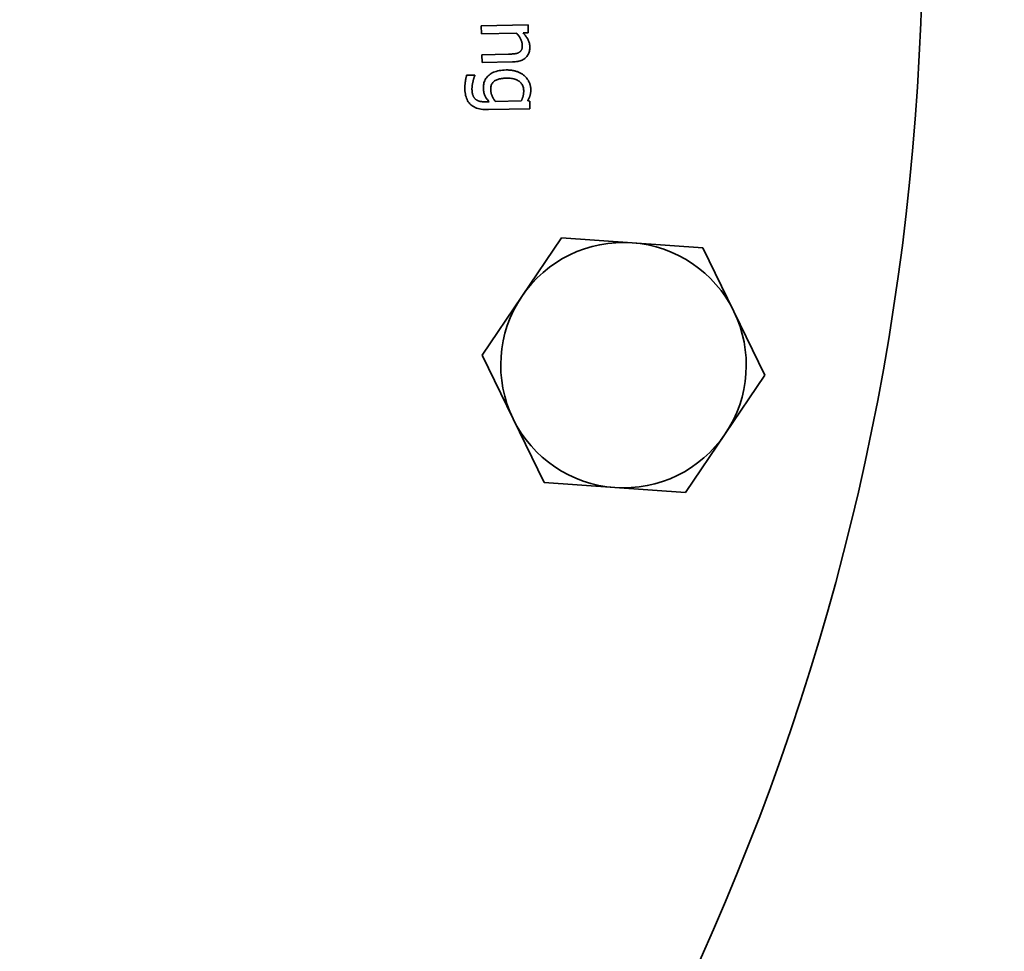
# Model space of a CAD drawing. Units: millimetres. Extents: x 560 to 3692, y 573 to 5674.
# Drawn here: x 1386 to 1483, y 1123 to 1214 of the extents above; entities that cross this region are included whole.
import ezdxf

# ---------------------------------------------------------------- set-up
doc = ezdxf.new("R2010")
doc.units = ezdxf.units.MM
doc.header["$LTSCALE"] = 20
doc.layers.add('Sichtbar (ISO)', color=7, linetype='Continuous', lineweight=35)

msp = doc.modelspace()

# ---------------------------------------------------------------- linework, layer by layer
at = {"layer": 'Sichtbar (ISO)'}
for p, q in [((1431.4, 1213.39), (1435.976, 1213.49)), ((1431.417, 1212.619), (1431.4, 1213.39)), ((1434.837, 1212.693), (1431.417, 1212.619)), ((1435.993, 1212.719), (1435.484, 1212.708)), ((1435.976, 1213.49), (1435.993, 1212.719)), ((1431.461, 1210.568), (1434.071, 1210.625)), ((1431.478, 1209.797), (1431.461, 1210.568)), ((1434.449, 1209.862), (1431.478, 1209.797)), ((1429.973, 1208.558), (1430.773, 1208.575)), ((1430.773, 1208.575), (1430.774, 1208.536)), ((1431.769, 1205.971), (1432.17, 1205.98)), ((1432.802, 1205.994), (1435.318, 1206.049)), ((1435.946, 1206.062), (1436.139, 1206.022)), ((1436.139, 1206.022), (1436.155, 1205.296)), ((1436.155, 1205.296), (1432.103, 1205.207)), ((1435.358, 1186.927), (1439.232, 1192.671)), ((1439.232, 1192.671), (1446.143, 1192.188)), ((1446.143, 1192.188), (1453.054, 1191.705)), ((1453.054, 1191.705), (1456.092, 1185.478)), ((1431.484, 1181.183), (1435.358, 1186.927)), ((1456.092, 1185.478), (1459.129, 1179.251)), ((1434.521, 1174.956), (1431.484, 1181.183)), ((1459.129, 1179.251), (1455.255, 1173.507)), ((1437.558, 1168.729), (1434.521, 1174.956)), ((1455.255, 1173.507), (1451.381, 1167.763)), ((1444.47, 1168.246), (1437.558, 1168.729)), ((1451.381, 1167.763), (1444.47, 1168.246))]:
    msp.add_line(p, q, dxfattribs=at)
at = {"layer": 'Sichtbar (ISO)', "flags": 128}
for points in [[(1435.416, 1211.519), (1435.414, 1211.567), (1435.41, 1211.615), (1435.403, 1211.664), (1435.395, 1211.712), (1435.384, 1211.761), (1435.371, 1211.81), (1435.356, 1211.859), (1435.339, 1211.908), (1435.32, 1211.957), (1435.299, 1212.007), (1435.276, 1212.057), (1435.25, 1212.107), (1435.223, 1212.157), (1435.194, 1212.206), (1435.164, 1212.256), (1435.133, 1212.305), (1435.101, 1212.355), (1435.067, 1212.404), (1435.032, 1212.452), (1434.995, 1212.501), (1434.958, 1212.549), (1434.919, 1212.598), (1434.878, 1212.646), (1434.837, 1212.693)], [(1435.484, 1212.708), (1435.536, 1212.651), (1435.586, 1212.595), (1435.634, 1212.539), (1435.68, 1212.483), (1435.724, 1212.427), (1435.766, 1212.371), (1435.806, 1212.315), (1435.843, 1212.259), (1435.879, 1212.204), (1435.912, 1212.149), (1435.944, 1212.093), (1435.973, 1212.038), (1436.001, 1211.983), (1436.026, 1211.927), (1436.048, 1211.871), (1436.069, 1211.813), (1436.087, 1211.755), (1436.103, 1211.697), (1436.117, 1211.638), (1436.128, 1211.578), (1436.138, 1211.518), (1436.145, 1211.457), (1436.149, 1211.395), (1436.152, 1211.333)], [(1434.071, 1210.625), (1434.123, 1210.626), (1434.175, 1210.628), (1434.226, 1210.63), (1434.277, 1210.633), (1434.327, 1210.636), (1434.376, 1210.639), (1434.425, 1210.643), (1434.473, 1210.647), (1434.52, 1210.651), (1434.567, 1210.656), (1434.613, 1210.662), (1434.658, 1210.667), (1434.703, 1210.674), (1434.746, 1210.681), (1434.787, 1210.689), (1434.827, 1210.697), (1434.865, 1210.707), (1434.902, 1210.717), (1434.937, 1210.728), (1434.971, 1210.74), (1435.003, 1210.753), (1435.034, 1210.766), (1435.063, 1210.78), (1435.091, 1210.795)], [(1436.152, 1211.333), (1436.151, 1211.223), (1436.144, 1211.117), (1436.131, 1211.014), (1436.112, 1210.916), (1436.086, 1210.822), (1436.054, 1210.731), (1436.016, 1210.645), (1435.971, 1210.562), (1435.92, 1210.483), (1435.863, 1210.408), (1435.8, 1210.337), (1435.73, 1210.27), (1435.654, 1210.208), (1435.573, 1210.151), (1435.486, 1210.099), (1435.394, 1210.052), (1435.295, 1210.01), (1435.191, 1209.973), (1435.082, 1209.942), (1434.966, 1209.915), (1434.846, 1209.894), (1434.719, 1209.878), (1434.587, 1209.867), (1434.449, 1209.862)], [(1435.091, 1210.795), (1435.119, 1210.812), (1435.145, 1210.83), (1435.17, 1210.849), (1435.195, 1210.869), (1435.217, 1210.889), (1435.239, 1210.911), (1435.259, 1210.934), (1435.278, 1210.958), (1435.296, 1210.983), (1435.313, 1211.008), (1435.328, 1211.035), (1435.342, 1211.063), (1435.355, 1211.092), (1435.366, 1211.123), (1435.377, 1211.155), (1435.386, 1211.189), (1435.394, 1211.225), (1435.401, 1211.262), (1435.406, 1211.301), (1435.411, 1211.341), (1435.414, 1211.383), (1435.416, 1211.427), (1435.417, 1211.472), (1435.416, 1211.519)], [(1431.611, 1207.328), (1431.613, 1207.456), (1431.622, 1207.579), (1431.64, 1207.699), (1431.665, 1207.814), (1431.699, 1207.925), (1431.741, 1208.032), (1431.791, 1208.134), (1431.85, 1208.233), (1431.916, 1208.327), (1431.991, 1208.416), (1432.074, 1208.502), (1432.165, 1208.583), (1432.264, 1208.659), (1432.37, 1208.729), (1432.483, 1208.792), (1432.603, 1208.85), (1432.731, 1208.901), (1432.866, 1208.945), (1433.008, 1208.984), (1433.157, 1209.016), (1433.314, 1209.042), (1433.478, 1209.061), (1433.649, 1209.075), (1433.828, 1209.082)], [(1433.828, 1209.082), (1433.922, 1209.083), (1434.014, 1209.081), (1434.104, 1209.078), (1434.193, 1209.072), (1434.28, 1209.064), (1434.365, 1209.053), (1434.448, 1209.041), (1434.53, 1209.026), (1434.61, 1209.008), (1434.688, 1208.989), (1434.765, 1208.967), (1434.839, 1208.943), (1434.912, 1208.917), (1434.984, 1208.89), (1435.053, 1208.861), (1435.121, 1208.83), (1435.187, 1208.798), (1435.251, 1208.765), (1435.314, 1208.73), (1435.374, 1208.693), (1435.433, 1208.655), (1435.491, 1208.616), (1435.546, 1208.575), (1435.6, 1208.532)], [(1429.804, 1207.214), (1429.803, 1207.27), (1429.803, 1207.326), (1429.804, 1207.383), (1429.805, 1207.44), (1429.807, 1207.497), (1429.81, 1207.554), (1429.814, 1207.612), (1429.818, 1207.669), (1429.824, 1207.727), (1429.829, 1207.785), (1429.836, 1207.844), (1429.843, 1207.902), (1429.852, 1207.96), (1429.86, 1208.018), (1429.869, 1208.075), (1429.879, 1208.131), (1429.889, 1208.187), (1429.899, 1208.242), (1429.91, 1208.296), (1429.922, 1208.35), (1429.934, 1208.403), (1429.946, 1208.455), (1429.959, 1208.507), (1429.973, 1208.558)], [(1430.599, 1207.958), (1430.591, 1207.923), (1430.583, 1207.888), (1430.575, 1207.853), (1430.568, 1207.819), (1430.561, 1207.786), (1430.554, 1207.753), (1430.548, 1207.72), (1430.542, 1207.688), (1430.536, 1207.656), (1430.531, 1207.625), (1430.526, 1207.594), (1430.521, 1207.563), (1430.516, 1207.533), (1430.512, 1207.502), (1430.509, 1207.471), (1430.506, 1207.439), (1430.503, 1207.407), (1430.501, 1207.374), (1430.499, 1207.341), (1430.498, 1207.308), (1430.497, 1207.274), (1430.497, 1207.24), (1430.497, 1207.205), (1430.497, 1207.17)], [(1430.774, 1208.536), (1430.768, 1208.522), (1430.763, 1208.507), (1430.756, 1208.491), (1430.75, 1208.474), (1430.743, 1208.457), (1430.737, 1208.438), (1430.729, 1208.418), (1430.722, 1208.397), (1430.715, 1208.375), (1430.707, 1208.352), (1430.698, 1208.329), (1430.69, 1208.304), (1430.682, 1208.278), (1430.673, 1208.252), (1430.665, 1208.225), (1430.657, 1208.198), (1430.649, 1208.17), (1430.642, 1208.141), (1430.634, 1208.112), (1430.627, 1208.083), (1430.62, 1208.052), (1430.612, 1208.022), (1430.606, 1207.99), (1430.599, 1207.958)], [(1433.86, 1208.286), (1433.736, 1208.282), (1433.616, 1208.274), (1433.502, 1208.263), (1433.393, 1208.248), (1433.29, 1208.23), (1433.191, 1208.208), (1433.097, 1208.183), (1433.009, 1208.155), (1432.926, 1208.123), (1432.848, 1208.088), (1432.774, 1208.049), (1432.707, 1208.007), (1432.644, 1207.961), (1432.587, 1207.91), (1432.536, 1207.856), (1432.49, 1207.797), (1432.45, 1207.733), (1432.415, 1207.666), (1432.387, 1207.594), (1432.363, 1207.518), (1432.346, 1207.437), (1432.334, 1207.353), (1432.327, 1207.264), (1432.327, 1207.17)], [(1435.553, 1207.067), (1435.548, 1207.163), (1435.537, 1207.255), (1435.52, 1207.343), (1435.497, 1207.428), (1435.468, 1207.509), (1435.434, 1207.587), (1435.393, 1207.661), (1435.347, 1207.731), (1435.295, 1207.798), (1435.237, 1207.861), (1435.173, 1207.921), (1435.103, 1207.977), (1435.027, 1208.029), (1434.947, 1208.077), (1434.861, 1208.119), (1434.77, 1208.157), (1434.674, 1208.19), (1434.573, 1208.218), (1434.467, 1208.241), (1434.356, 1208.26), (1434.24, 1208.274), (1434.118, 1208.283), (1433.992, 1208.287), (1433.86, 1208.286)], [(1435.6, 1208.532), (1435.649, 1208.49), (1435.695, 1208.446), (1435.74, 1208.401), (1435.784, 1208.354), (1435.825, 1208.306), (1435.865, 1208.257), (1435.903, 1208.206), (1435.939, 1208.154), (1435.973, 1208.1), (1436.006, 1208.045), (1436.036, 1207.989), (1436.065, 1207.932), (1436.092, 1207.873), (1436.117, 1207.814), (1436.14, 1207.755), (1436.16, 1207.695), (1436.178, 1207.636), (1436.194, 1207.575), (1436.207, 1207.515), (1436.219, 1207.454), (1436.228, 1207.392), (1436.235, 1207.331), (1436.239, 1207.269), (1436.242, 1207.206)], [(1432.103, 1205.207), (1431.912, 1205.207), (1431.731, 1205.213), (1431.558, 1205.227), (1431.393, 1205.248), (1431.237, 1205.276), (1431.089, 1205.312), (1430.95, 1205.355), (1430.819, 1205.405), (1430.697, 1205.462), (1430.583, 1205.526), (1430.478, 1205.598), (1430.382, 1205.677), (1430.293, 1205.763), (1430.211, 1205.857), (1430.137, 1205.958), (1430.071, 1206.067), (1430.012, 1206.184), (1429.96, 1206.308), (1429.915, 1206.44), (1429.878, 1206.58), (1429.849, 1206.727), (1429.826, 1206.882), (1429.812, 1207.044), (1429.804, 1207.214)], [(1430.497, 1207.17), (1430.499, 1207.111), (1430.502, 1207.054), (1430.507, 1206.999), (1430.513, 1206.945), (1430.52, 1206.892), (1430.528, 1206.842), (1430.537, 1206.792), (1430.548, 1206.745), (1430.56, 1206.698), (1430.574, 1206.654), (1430.588, 1206.611), (1430.604, 1206.569), (1430.621, 1206.529), (1430.639, 1206.49), (1430.658, 1206.453), (1430.679, 1206.418), (1430.7, 1206.384), (1430.722, 1206.351), (1430.745, 1206.321), (1430.769, 1206.291), (1430.794, 1206.263), (1430.82, 1206.237), (1430.847, 1206.212), (1430.875, 1206.189)], [(1432.17, 1205.98), (1432.124, 1206.031), (1432.081, 1206.082), (1432.039, 1206.132), (1432, 1206.183), (1431.963, 1206.233), (1431.927, 1206.283), (1431.894, 1206.333), (1431.862, 1206.383), (1431.833, 1206.433), (1431.805, 1206.483), (1431.78, 1206.532), (1431.756, 1206.582), (1431.734, 1206.632), (1431.715, 1206.685), (1431.696, 1206.739), (1431.68, 1206.796), (1431.665, 1206.855), (1431.652, 1206.916), (1431.641, 1206.979), (1431.632, 1207.045), (1431.624, 1207.112), (1431.618, 1207.182), (1431.614, 1207.254), (1431.611, 1207.328)], [(1432.327, 1207.17), (1432.329, 1207.12), (1432.332, 1207.069), (1432.337, 1207.019), (1432.344, 1206.968), (1432.353, 1206.917), (1432.363, 1206.866), (1432.375, 1206.814), (1432.388, 1206.763), (1432.404, 1206.711), (1432.42, 1206.659), (1432.439, 1206.607), (1432.459, 1206.555), (1432.48, 1206.503), (1432.503, 1206.452), (1432.527, 1206.402), (1432.553, 1206.353), (1432.579, 1206.305), (1432.607, 1206.258), (1432.637, 1206.212), (1432.667, 1206.166), (1432.699, 1206.122), (1432.732, 1206.078), (1432.767, 1206.036), (1432.802, 1205.994)], [(1435.318, 1206.049), (1435.339, 1206.097), (1435.36, 1206.144), (1435.379, 1206.191), (1435.397, 1206.237), (1435.414, 1206.282), (1435.43, 1206.327), (1435.445, 1206.371), (1435.459, 1206.414), (1435.472, 1206.457), (1435.484, 1206.499), (1435.494, 1206.541), (1435.504, 1206.582), (1435.513, 1206.622), (1435.52, 1206.663), (1435.527, 1206.704), (1435.533, 1206.744), (1435.539, 1206.785), (1435.543, 1206.825), (1435.547, 1206.865), (1435.55, 1206.906), (1435.552, 1206.946), (1435.553, 1206.987), (1435.553, 1207.027), (1435.553, 1207.067)], [(1436.242, 1207.206), (1436.243, 1207.147), (1436.242, 1207.09), (1436.24, 1207.034), (1436.238, 1206.979), (1436.233, 1206.926), (1436.228, 1206.874), (1436.222, 1206.823), (1436.214, 1206.774), (1436.205, 1206.726), (1436.195, 1206.679), (1436.184, 1206.633), (1436.171, 1206.589), (1436.158, 1206.545), (1436.143, 1206.502), (1436.128, 1206.458), (1436.111, 1206.414), (1436.094, 1206.371), (1436.076, 1206.327), (1436.056, 1206.283), (1436.036, 1206.239), (1436.015, 1206.195), (1435.993, 1206.151), (1435.97, 1206.107), (1435.946, 1206.062)], [(1430.875, 1206.189), (1430.904, 1206.168), (1430.933, 1206.148), (1430.963, 1206.129), (1430.994, 1206.112), (1431.026, 1206.095), (1431.058, 1206.08), (1431.091, 1206.066), (1431.125, 1206.053), (1431.159, 1206.041), (1431.194, 1206.03), (1431.23, 1206.021), (1431.267, 1206.012), (1431.304, 1206.005), (1431.342, 1205.998), (1431.381, 1205.992), (1431.421, 1205.987), (1431.461, 1205.982), (1431.503, 1205.978), (1431.545, 1205.975), (1431.588, 1205.973), (1431.632, 1205.972), (1431.677, 1205.971), (1431.723, 1205.971), (1431.769, 1205.971)]]:
    msp.add_lwpolyline(points, dxfattribs=at)
at = {"layer": 'Sichtbar (ISO)'}
for radius in [650, 245]:
    msp.add_circle((1229.533, 1223.137), radius, dxfattribs=at)
for start, end in [(86.00192, 146.00192), (26.00192, 86.00192), (146.00192, 206.00192), (326.00192, 26.00192), (206.00192, 266.00192), (266.00192, 326.00192)]:
    msp.add_arc((1445.306, 1180.217), 12, start, end, dxfattribs=at)

doc.saveas('drawing.dxf')
